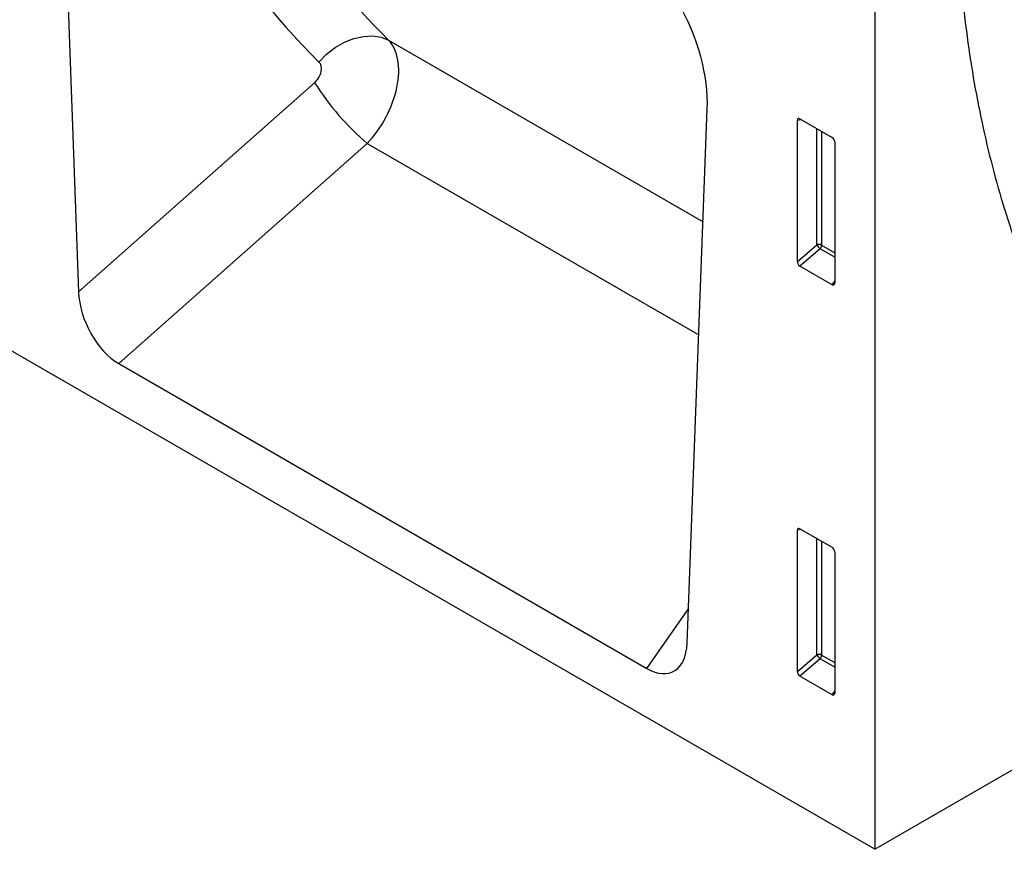
# Model space of a CAD drawing. Units: millimetres. Extents: x 154428 to 171780, y -11250 to 4700.
# Drawn here: x 158509 to 158643, y 1751 to 1864 of the extents above; entities that cross this region are included whole.
import ezdxf

# ---------------------------------------------------------------- set-up
doc = ezdxf.new("R2010")
doc.units = ezdxf.units.MM
doc.header["$LTSCALE"] = 2.5
doc.layers.add('152230', color=7, linetype='Continuous')

# ---------------------------------------------------------------- blocks, each defined once
blk = doc.blocks.new('1044516-M_003_ISOMETRIC_VIEW')
for p, q in [((175.902, -101.546), (-177.298, 102.352)), ((121.824, -27.678), (123.163, -64.632)), ((175.902, -29.572), (175.902, -101.546)), ((143.701, -47.956), (164.525, -59.978)), ((123.163, -64.632), (138.797, -50.771)), ((163.469, -87.901), (164.808, -52.493)), ((171.024, -53.208), (170.775, -53.265)), ((170.775, -62.619), (170.775, -53.265)), ((170.95, -53.165), (173.076, -54.393)), ((172.059, -61.513), (172.059, -53.806)), ((172.379, -53.99), (172.379, -61.529)), ((173.25, -54.694), (173.25, -64.048)), ((142.284, -54.794), (125.836, -69.377)), ((142.284, -54.794), (164.242, -67.47)), ((175.902, -101.546), (247.673, -60.113)), ((170.775, -62.619), (172.059, -61.513)), ((172.277, -61.773), (170.942, -62.924)), ((173.25, -62.335), (172.277, -61.773)), ((172.379, -61.529), (173.25, -62.032)), ((173.084, -64.161), (170.942, -62.924)), ((173.084, -64.161), (173.25, -63.915)), ((125.836, -69.377), (160.797, -89.56)), ((171.024, -80.358), (170.775, -80.415)), ((170.775, -89.769), (170.775, -80.415)), ((170.95, -80.315), (173.076, -81.543)), ((172.059, -88.663), (172.059, -80.956)), ((172.379, -81.14), (172.379, -88.679)), ((173.25, -81.844), (173.25, -91.198)), ((160.797, -89.56), (163.556, -85.614)), ((170.775, -89.769), (172.059, -88.663)), ((172.379, -88.679), (173.25, -89.182)), ((172.277, -88.923), (170.942, -90.074)), ((173.25, -89.485), (172.277, -88.923)), ((173.084, -91.311), (170.942, -90.074)), ((173.084, -91.311), (173.25, -91.065))]:
    blk.add_line(p, q)
at = {"flags": 128}
blk.add_lwpolyline([(139.085, -49.406), (139.595, -48.891), (140.163, -48.45), (140.771, -48.098), (141.399, -47.846), (142.026, -47.703), (142.632, -47.674), (143.196, -47.759), (143.701, -47.956)], dxfattribs=at)
for centre, radius, start, end in [((153.571, -41.488), 17.448, 212.14409, 229.69528), ((172.201, -61.877), 0.391, 62.91122, 111.30612), ((173.032, -60.919), 1.139, 211.41311, 228.54847), ((171.992, -61.51), 0.388, 317.38026, 357.20823), ((172.201, -89.027), 0.391, 62.91122, 111.30612), ((173.032, -88.069), 1.139, 211.41311, 228.54847), ((171.992, -88.66), 0.388, 317.38026, 357.20823)]:
    blk.add_arc(centre, radius, start, end)
for centre, major_axis, ratio, start_param, end_param in [((207.802, 23.722), (60.686, 74.737), 0.700244, 2.707304, 3.073628), ((205.51, 25.475), (62.542, 78.337), 0.695822, 2.700785, 3.067108), ((157.625, -48.253), (-5.01, 8.654), 0.595821, 3.898673, 5.480725), ((140.71, -51.91), (2.605, 4.269), 0.60247, 4.377848, 6.118388), ((138.418, -50.157), (0.628, 0.786), 0.695822, 4.468161, 6.208701), ((170.955, -53.375), (-0.129, 0.223), 0.560226, 5.512943, 7.053581), ((173.071, -54.597), (-0.125, 0.217), 0.595062, 3.942156, 5.482794), ((170.955, -62.707), (-0.109, 0.231), 0.616456, 0.91829, 2.415633), ((173.071, -63.928), (-0.122, 0.246), 0.533247, 2.464789, 3.962133), ((126.023, -65.881), (-1.743, 3.716), 0.611223, 0.962454, 2.421523), ((170.955, -80.525), (-0.129, 0.223), 0.560226, 5.512943, 7.053581), ((173.071, -81.747), (-0.125, 0.217), 0.595062, 3.942156, 5.482794), ((160.61, -85.848), (-1.936, 3.926), 0.53726, 2.464589, 3.923658), ((170.955, -89.857), (-0.109, 0.231), 0.616456, 0.91829, 2.415633), ((173.071, -91.078), (-0.122, 0.246), 0.533247, 2.464789, 3.962133)]:
    blk.add_ellipse(centre, major_axis=major_axis, ratio=ratio, start_param=start_param, end_param=end_param)
blk.add_open_spline([(181.257, -35.889), (181.26, -36.479), (181.27, -38.188), (181.373, -40.968), (181.604, -44.201), (181.951, -47.359), (182.413, -50.439), (182.988, -53.436), (183.677, -56.343), (184.479, -59.158), (185.392, -61.874), (186.415, -64.487), (187.547, -66.994), (188.785, -69.388), (190.127, -71.667), (191.572, -73.825), (193.035, -75.769), (194.056, -76.944), (194.525, -77.484)], degree=3, knots=[0, 0, 0, 0, 0.034458, 0.099781, 0.165119, 0.230455, 0.295782, 0.361087, 0.426359, 0.491582, 0.556737, 0.621806, 0.686768, 0.751602, 0.816288, 0.880811, 0.945158, 1, 1, 1, 1])

msp = doc.modelspace()

# ---------------------------------------------------------------- block references
at = {"layer": '152230', "xscale": 2.054569374903767, "yscale": 2.054569374903767, "zscale": 2.054569374903767}
msp.add_blockref('1044516-M_003_ISOMETRIC_VIEW', (158264.27, 1959.71), dxfattribs=at)

doc.saveas('drawing.dxf')
